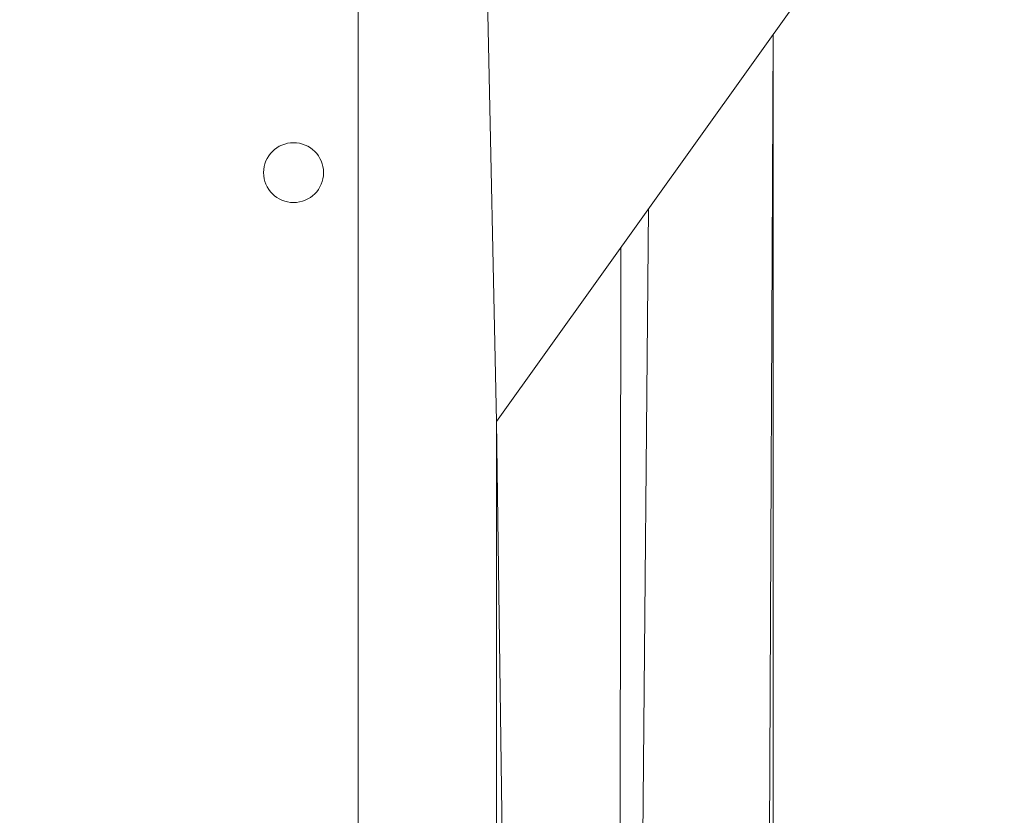
# Model space of a CAD drawing. Units: millimetres. Extents: x 215 to 958, y 617 to 1302.
# Drawn here: x 439 to 472, y 973 to 998 of the extents above; entities that cross this region are included whole.
import ezdxf

# ---------------------------------------------------------------- set-up
doc = ezdxf.new("R2010")
doc.units = ezdxf.units.MM
doc.header["$LTSCALE"] = 50
doc.header["$PDSIZE"] = -1
doc.dimstyles.new('ISO-25', dxfattribs={"dimtxt": 2.5, "dimasz": 2.5, "dimexe": 1.25, "dimexo": 0.625, "dimtad": 1, "dimtxsty": 'Standard', "dimcen": 2.5, "dimadec": 0, "dimazin": 0, "dimtfac": 1, "dimtmove": 0, "dimatfit": 3, "dimfxl": 1, "dimarcsym": 0})

# ---------------------------------------------------------------- blocks, each defined once
blk = doc.blocks.new('*D203')
at = {"color": 0, "lineweight": -2}
for p, q in [((713.006, 995.38), (713.006, 655.121)), ((365.273, 854.262), (365.273, 655.121)), ((370.273, 655.121), (708.006, 655.121)), ((708.006, 655.121), (370.273, 655.121))]:
    blk.add_line(p, q, dxfattribs=at)
at = {"color": 0}
for points in [[(370.273, 655.955), (370.273, 654.288), (365.273, 655.121)], [(708.006, 654.288), (708.006, 655.955), (713.006, 655.121)]]:
    blk.add_solid(points, dxfattribs=at)
at = {"layer": 'Defpoints', "color": 0}
for p in [(713.006, 995.38), (365.273, 854.262), (713.006, 655.121)]:
    blk.add_point(p, dxfattribs=at)
at = {"color": 0, "insert": (539.14, 667.177), "char_height": 14.1111, "attachment_point": 5}
blk.add_mtext('348', dxfattribs=at)
blk = doc.blocks.new('*D204')
at = {"color": 0, "lineweight": -2}
for p, q in [((678.006, 1020.38), (789.748, 1020.38)), ((789.748, 1015.38), (789.748, 947.077)), ((789.748, 854.662), (789.748, 922.966)), ((368.071, 849.662), (789.748, 849.662))]:
    blk.add_line(p, q, dxfattribs=at)
at = {"color": 0}
for points in [[(790.581, 1015.38), (788.915, 1015.38), (789.748, 1020.38)], [(788.915, 854.662), (790.581, 854.662), (789.748, 849.662)]]:
    blk.add_solid(points, dxfattribs=at)
at = {"layer": 'Defpoints', "color": 0}
for p in [(678.006, 1020.38), (789.748, 1020.38), (368.071, 849.662)]:
    blk.add_point(p, dxfattribs=at)
at = {"color": 0, "insert": (789.748, 935.021), "char_height": 14.1111, "attachment_point": 5}
blk.add_mtext('171', dxfattribs=at)

msp = doc.modelspace()

# ---------------------------------------------------------------- linework, layer by layer
at = {"color": 7, "linetype": 'Continuous', "lineweight": 18}
for p, q in [((455.006, 985.38), (480.006, 1020.38)), ((450.506, 1005.58), (450.506, 948.209)), ((454.567, 1005.768), (455.006, 985.38)), ((464.006, 997.98), (464.006, 875.6)), ((459.956, 992.31), (459.546, 948.682)), ((459.056, 991.05), (458.997, 949.052)), ((455.006, 985.38), (455.006, 948.707))]:
    msp.add_line(p, q, dxfattribs=at)
at = {"color": 8, "linetype": 'Continuous', "lineweight": 18}
for p, q in [((464.006, 997.98), (463.506, 884.733)), ((455.006, 985.38), (455.506, 948.762))]:
    msp.add_line(p, q, dxfattribs=at)
at = {"color": 7, "linetype": 'Continuous', "lineweight": 18}
msp.add_circle((448.406, 993.48), 0.975, dxfattribs=at)

# ---------------------------------------------------------------- dimensions: what is measured, and where the dimension line sits
for base, p1, p2, angle, picture, middle in [((789.748, 1020.38), (368.071, 849.662), (678.006, 1020.38), 90, '*D204', (789.748, 935.021)), ((713.006, 655.121), (365.273, 854.262), (713.006, 995.38), 180, '*D203', (539.14, 667.177))]:
    dim = msp.add_linear_dim(base=base, p1=p1, p2=p2, angle=angle, dimstyle='ISO-25', override={"dimtxt": 14.111111, "dimasz": 5, "dimexe": 0, "dimexo": 0, "dimgap": 5, "dimtih": 1, "dimtoh": 1, "dimdec": 0, "dimlfac": 1, "dimzin": 1, "dimadec": 2, "dimtdec": 0, "dimtzin": 1})
    dim.commit()
    dim.dimension.update_dxf_attribs({"geometry": picture, "text_midpoint": middle})

doc.saveas('drawing.dxf')
